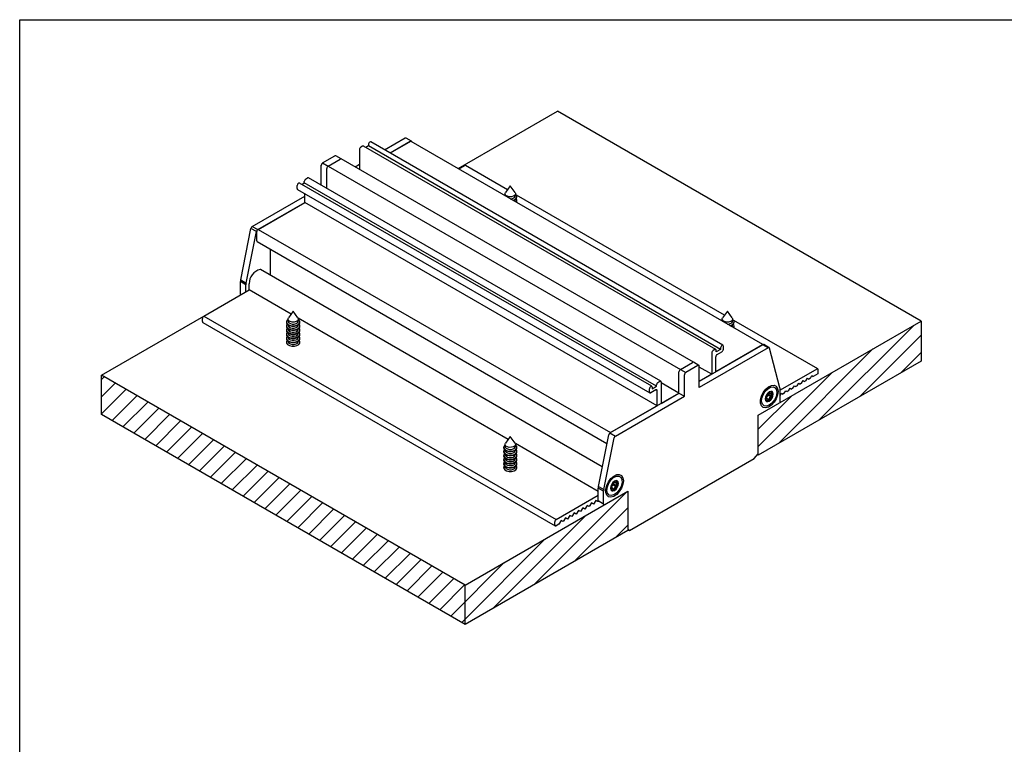
# Model space of a CAD drawing. Units: millimetres. Extents: x -485 to 37, y 2 to 401.
# Drawn here: x -485 to -229, y 212 to 401 of the extents above; entities that cross this region are included whole.
import ezdxf

# ---------------------------------------------------------------- set-up
doc = ezdxf.new("R2010")
doc.units = ezdxf.units.MM
doc.layers.add('CAJETIN', color=253, linetype='Continuous')
doc.layers.add('COTAS', color=250, linetype='Continuous')
pattern_1 = [(45, (-21.0446, 0), (-2.245064, 2.245064), [])]

msp = doc.modelspace()

# ---------------------------------------------------------------- hatches: boundary and pattern name
at = {"layer": 'COTAS'}
h = msp.add_hatch(dxfattribs=at)
h.set_pattern_fill('ANSI31', color=256, style=0)
h.set_pattern_definition(pattern_1)
h.paths.add_polyline_path([(-292.83, 297.63), (-250.4, 322.12), (-250.4, 311.71), (-292.83, 287.22)])
h = msp.add_hatch(dxfattribs=at)
h.set_pattern_fill('ANSI31', color=256, style=0)
h.set_pattern_definition(pattern_1)
edge = h.paths.add_edge_path()
edge.add_line((-326.77, 277.83), (-326.77, 267.62))
edge.add_line((-326.77, 267.62), (-369.2, 243.13))
edge.add_line((-369.2, 253.34), (-326.77, 277.83))
edge.add_line((-369.2, 253.34), (-463.95, 308.04))
edge.add_line((-369.2, 243.13), (-369.2, 253.34))
edge.add_line((-463.95, 297.83), (-463.95, 308.04))
edge.add_line((-369.2, 243.13), (-463.95, 297.83))

# ---------------------------------------------------------------- linework, layer by layer
at = {"color": 7, "linetype": 'Continuous', "lineweight": 25}
for p, q in [((-384.82, 369.81), (-390.16, 366.72)), ((-383.15, 369.01), (-384.57, 369.83)), ((-396.74, 366.84), (-396.74, 361.66)), ((-395.89, 367.74), (-396.39, 367.45)), ((-303.86, 314.78), (-395.64, 367.76)), ((-394.41, 367.78), (-395.04, 367.42)), ((-394.41, 368.19), (-394.41, 367.78)), ((-302.62, 314.79), (-394.41, 367.78)), ((-302.02, 315.84), (-393.8, 368.83)), ((-383.4, 368.99), (-388.74, 365.9)), ((-383.52, 368.92), (-388.74, 365.9)), ((-291.59, 316.02), (-383.27, 368.95)), ((-383.04, 368.82), (-383.06, 368.88)), ((-406.32, 363.35), (-403.14, 365.19)), ((-404.91, 362.53), (-401.73, 364.37)), ((-401.48, 364.4), (-402.89, 365.21)), ((-309.69, 311.41), (-401.48, 364.4)), ((-406.68, 357.56), (-406.68, 362.74)), ((-406.32, 363.35), (-404.91, 362.53)), ((-405.26, 356.74), (-405.26, 361.92)), ((-404.91, 362.53), (-313.12, 309.55)), ((-396.74, 362.92), (-397.83, 362.29)), ((-369.38, 362.63), (-370.85, 361.78)), ((-358.18, 356.34), (-369.13, 362.66)), ((-410.74, 359.17), (-410.25, 359.45)), ((-318.21, 306.49), (-410, 359.48)), ((-412.93, 356.68), (-412.93, 357.49)), ((-320.55, 305.15), (-412.33, 358.13)), ((-411.73, 357.78), (-411.09, 358.15)), ((-411.09, 358.15), (-411.09, 358.55)), ((-319.31, 305.16), (-411.09, 358.15)), ((-424.65, 346.81), (-410.95, 354.72)), ((-412.83, 356.45), (-321.05, 303.46)), ((-410.95, 353.08), (-410.95, 355.36)), ((-301.61, 323.68), (-355.8, 354.96)), ((-423.23, 346), (-410.95, 353.08)), ((-423.12, 346.06), (-410.95, 353.08)), ((-319.17, 300.1), (-410.95, 353.08)), ((-424.65, 346.81), (-423.23, 346)), ((-427.67, 332.89), (-424.99, 346.31)), ((-426.25, 332.07), (-423.57, 345.49)), ((-423.57, 345.49), (-424.99, 346.31)), ((-423.47, 343.08), (-423.47, 345.45)), ((-423.12, 346.06), (-331.33, 293.08)), ((-423.37, 342.85), (-332.24, 290.25)), ((-419.93, 334.08), (-419.93, 340.87)), ((-333.46, 284.16), (-422.51, 335.57)), ((-426.3, 331.63), (-427.71, 332.45)), ((-427.71, 329.16), (-427.71, 332.45)), ((-427.67, 332.89), (-426.25, 332.07)), ((-426.3, 329.77), (-426.3, 331.63)), ((-425.45, 330.26), (-425.45, 331.9)), ((-437.26, 323.45), (-425.45, 330.26)), ((-414.54, 323.97), (-425.45, 330.26)), ((-437.26, 323.45), (-345.48, 270.46)), ((-437.61, 322.02), (-437.61, 322.83)), ((-437.51, 321.79), (-345.73, 268.8)), ((-357.97, 291.31), (-412.68, 322.89)), ((-412.24, 320.74), (-412.24, 320.87)), ((-277.34, 309.67), (-299.23, 322.31)), ((-291.62, 316), (-308.18, 306.45)), ((-291.73, 315.94), (-303.9, 308.92)), ((-301.92, 314.79), (-301.92, 315.61)), ((-290.21, 315.19), (-291.62, 316)), ((-289.96, 315.21), (-291.37, 316.03)), ((-290.21, 315.19), (-308.18, 304.81)), ((-304.96, 313.86), (-304.96, 308.3)), ((-304.11, 314.75), (-304.6, 314.47)), ((-302.62, 314.79), (-303.76, 314.14)), ((-303.76, 314.14), (-303.76, 314.55)), ((-303.54, 313.45), (-302.27, 314.18)), ((-302.62, 315.2), (-302.62, 314.79)), ((-287.18, 304.75), (-289.86, 315.08)), ((-313.12, 309.55), (-309.94, 311.39)), ((-308.53, 310.57), (-311.71, 308.73)), ((-308.28, 310.59), (-309.69, 311.41)), ((-303.9, 308.92), (-303.9, 312.84)), ((-313.48, 303.38), (-313.48, 308.94)), ((-313.12, 309.55), (-311.71, 308.73)), ((-312.06, 302.57), (-312.06, 308.12)), ((-308.18, 304.81), (-308.18, 310.37)), ((-304.96, 308.3), (-308.18, 310.16)), ((-304.96, 308.3), (-308.18, 306.45)), ((-277.59, 309.65), (-287.14, 304.14)), ((-279.25, 307.26), (-278.87, 307.93)), ((-278.87, 307.93), (-278.48, 307.71)), ((-277.24, 308.63), (-277.24, 309.44)), ((-319.31, 305.16), (-319.31, 305.57)), ((-318.96, 306.18), (-318.46, 306.47)), ((-318.11, 306.26), (-318.11, 300.71)), ((-313.48, 303.38), (-318.11, 306.06)), ((-283.78, 304.65), (-283.39, 305.32)), ((-283.39, 305.32), (-283, 305.1)), ((-282.65, 305.3), (-282.26, 305.97)), ((-282.26, 305.97), (-281.87, 305.75)), ((-281.52, 305.95), (-281.13, 306.63)), ((-281.13, 306.63), (-280.74, 306.4)), ((-280.39, 306.61), (-280, 307.28)), ((-280, 307.28), (-279.61, 307.06)), ((-331.45, 293.01), (-313.48, 303.38)), ((-321.15, 303.69), (-321.15, 304.51)), ((-319.52, 304.22), (-320.8, 303.49)), ((-320.44, 304.51), (-319.31, 305.16)), ((-320.44, 304.92), (-320.44, 304.51)), ((-319.17, 300.1), (-319.17, 304.02)), ((-318.11, 300.71), (-313.48, 303.38)), ((-313.48, 303.38), (-312.06, 302.57)), ((-290.2, 303.52), (-289.9, 303.35)), ((-290.09, 303.05), (-289.42, 302.66)), ((-290.07, 302.79), (-289.4, 302.4)), ((-290.04, 303.66), (-290.02, 303.65)), ((-289.44, 303.54), (-289.31, 303.46)), ((-287.14, 301.08), (-287.14, 304.36)), ((-287.14, 302.75), (-286.79, 303.36)), ((-286.79, 303.36), (-286.4, 303.14)), ((-286.04, 303.34), (-285.65, 304.01)), ((-285.65, 304.01), (-285.26, 303.79)), ((-284.91, 303.99), (-284.52, 304.67)), ((-284.52, 304.67), (-284.13, 304.44)), ((-330.03, 292.19), (-312.06, 302.57)), ((-290.92, 301.64), (-290.82, 301.58)), ((-290.8, 302.51), (-290.88, 302.56)), ((-290.31, 301.82), (-290.72, 302.05)), ((-290.26, 301.77), (-290.02, 301.63)), ((-331.33, 293.08), (-319.17, 300.1)), ((-334.47, 279.08), (-331.79, 292.51)), ((-331.45, 293.01), (-330.03, 292.19)), ((-334.51, 277.77), (-356.11, 290.24)), ((-333.06, 278.27), (-330.38, 291.69)), ((-355.68, 289.15), (-355.68, 289.28)), ((-293.86, 286.38), (-292.83, 287.6)), ((-326.38, 267.6), (-293.86, 286.38)), ((-330.4, 280.24), (-330.1, 280.06)), ((-330.4, 279.63), (-329.73, 279.24)), ((-330.25, 280.45), (-330.21, 280.42)), ((-329.71, 280.17), (-329.57, 280.09)), ((-333.1, 277.83), (-334.51, 278.65)), ((-334.51, 275.36), (-334.51, 278.65)), ((-334.47, 279.08), (-333.06, 278.27)), ((-333.1, 274.54), (-333.1, 277.83)), ((-331.26, 278.44), (-331.18, 278.39)), ((-331.1, 279.39), (-331.13, 279.42)), ((-330.73, 278.57), (-331.08, 278.78)), ((-330.62, 278.4), (-330.44, 278.29)), ((-330.45, 279.38), (-329.78, 278.99)), ((-345.48, 270.46), (-334.51, 276.79)), ((-336.28, 274.79), (-336.85, 273.81)), ((-335.72, 274.46), (-336.28, 274.79)), ((-335.72, 274.46), (-336.28, 274.79)), ((-335.15, 275.44), (-335.72, 274.46)), ((-334.59, 275.11), (-335.15, 275.44)), ((-334.59, 275.11), (-335.15, 275.44)), ((-334.47, 275.18), (-334.59, 275.11)), ((-334.51, 275.36), (-333.1, 274.54)), ((-340.81, 272.17), (-341.37, 271.2)), ((-340.24, 271.85), (-340.81, 272.17)), ((-340.24, 271.85), (-340.81, 272.17)), ((-339.68, 272.83), (-340.24, 271.85)), ((-339.11, 272.5), (-339.68, 272.83)), ((-339.11, 272.5), (-339.68, 272.83)), ((-338.55, 273.48), (-339.11, 272.5)), ((-337.98, 273.15), (-338.55, 273.48)), ((-337.98, 273.15), (-338.55, 273.48)), ((-337.41, 274.13), (-337.98, 273.15)), ((-336.85, 273.81), (-337.41, 274.13)), ((-336.85, 273.81), (-337.41, 274.13)), ((-345.83, 269.03), (-345.83, 269.85)), ((-344.2, 270.22), (-344.77, 269.24)), ((-343.64, 269.89), (-344.2, 270.22)), ((-343.64, 269.89), (-344.2, 270.22)), ((-343.07, 270.87), (-343.64, 269.89)), ((-342.51, 270.54), (-343.07, 270.87)), ((-342.51, 270.54), (-343.07, 270.87)), ((-341.94, 271.52), (-342.51, 270.54)), ((-341.37, 271.2), (-341.94, 271.52)), ((-341.37, 271.2), (-341.94, 271.52)), ((-344.77, 269.24), (-345.48, 268.83)), ((-326.77, 267.83), (-326.38, 267.6)), ((-326.38, 267.6), (-326.77, 267.83))]:
    msp.add_line(p, q, dxfattribs=at)
at = {"color": 8, "linetype": 'Continuous', "lineweight": 25}
for p, q in [((-427.71, 329.16), (-427.54, 329.06)), ((-319.17, 304.02), (-319.52, 304.22))]:
    msp.add_line(p, q, dxfattribs=at)
for p, q in [((-277.29, 308.4), (-278.48, 307.71)), ((-282.65, 305.3), (-283, 305.1)), ((-281.52, 305.95), (-281.87, 305.75)), ((-280.39, 306.61), (-280.74, 306.4)), ((-279.25, 307.26), (-279.61, 307.06)), ((-286.04, 303.34), (-286.4, 303.14)), ((-284.91, 303.99), (-285.26, 303.79)), ((-283.78, 304.65), (-284.13, 304.44))]:
    msp.add_line(p, q)
at = {"color": 7, "linetype": 'Continuous', "lineweight": 25, "flags": 128}
for points in [[(-383.06, 368.88), (-383.08, 368.93), (-383.11, 368.98), (-383.14, 369.01), (-383.19, 369.03), (-383.23, 369.04), (-383.29, 369.03), (-383.34, 369.02), (-383.4, 368.99)], [(-289.86, 315.08), (-289.88, 315.13), (-289.91, 315.17), (-289.95, 315.21), (-289.99, 315.23), (-290.04, 315.24), (-290.09, 315.23), (-290.15, 315.22), (-290.21, 315.19)], [(-287.67, 303.83), (-287.79, 302.9), (-288.15, 301.92), (-288.71, 301.01), (-289.4, 300.26), (-290.16, 299.75), (-290.89, 299.54), (-291.52, 299.65), (-291.99, 300.08), (-292.23, 300.76), (-292.23, 301.63), (-291.99, 302.6), (-291.52, 303.56), (-290.89, 304.4), (-290.16, 305.04), (-289.4, 305.4), (-288.71, 305.45), (-288.15, 305.18), (-287.79, 304.62), (-287.67, 303.83)], [(-289.97, 300.22), (-290.68, 299.96), (-291.3, 300.05), (-291.74, 300.46), (-291.94, 301.16), (-291.87, 302.03), (-291.55, 302.97), (-291.01, 303.85), (-290.33, 304.54), (-289.6, 304.96), (-288.92, 305.05), (-288.39, 304.79), (-288.06, 304.23), (-288, 303.43), (-288.19, 302.51), (-288.63, 301.59), (-289.25, 300.79), (-289.97, 300.22)], [(-288.93, 303.11), (-289.01, 303.52), (-289.23, 303.78), (-289.57, 303.84), (-289.97, 303.71), (-290.36, 303.38), (-290.7, 302.93), (-290.93, 302.41), (-291.01, 301.9), (-290.93, 301.49), (-290.7, 301.23), (-290.36, 301.17), (-289.97, 301.3), (-289.57, 301.63), (-289.23, 302.08), (-289.01, 302.6), (-288.93, 303.11)], [(-290.2, 303.54), (-290.2, 303.54), (-290.2, 303.54)], [(-289.93, 302.96), (-289.93, 302.94), (-289.94, 302.9), (-289.97, 302.85), (-290, 302.81), (-290.04, 302.79), (-290.07, 302.79)], [(-290.02, 303.65), (-290.01, 303.52), (-289.97, 303.42), (-289.91, 303.36), (-289.82, 303.33), (-289.72, 303.34), (-289.61, 303.39), (-289.5, 303.47), (-289.4, 303.59)], [(-289.31, 303.46), (-289.4, 303.34), (-289.47, 303.2), (-289.52, 303.05), (-289.53, 302.92), (-289.52, 302.8), (-289.47, 302.71), (-289.4, 302.65), (-289.31, 302.64)], [(-290.91, 301.71), (-290.82, 301.84), (-290.75, 301.97), (-290.7, 302.12), (-290.68, 302.25), (-290.7, 302.37), (-290.74, 302.46), (-290.81, 302.52), (-290.89, 302.54)], [(-290.2, 301.53), (-290.21, 301.66), (-290.25, 301.75), (-290.31, 301.82), (-290.4, 301.85), (-290.5, 301.83), (-290.61, 301.78), (-290.72, 301.7), (-290.82, 301.58)], [(-327.97, 280.56), (-328.1, 279.63), (-328.46, 278.65), (-329.02, 277.74), (-329.71, 276.99), (-330.46, 276.48), (-331.2, 276.27), (-331.83, 276.39), (-332.29, 276.81), (-332.54, 277.49), (-332.54, 278.37), (-332.29, 279.33), (-331.83, 280.29), (-331.2, 281.13), (-330.46, 281.77), (-329.71, 282.14), (-329.02, 282.18), (-328.46, 281.91), (-328.1, 281.35), (-327.97, 280.56)], [(-332.1, 277.31), (-332.25, 278.04), (-332.13, 278.94), (-331.76, 279.88), (-331.19, 280.73), (-330.5, 281.38), (-329.77, 281.74), (-329.11, 281.76), (-328.61, 281.44), (-328.33, 280.83), (-328.32, 280), (-328.57, 279.06), (-329.04, 278.15), (-329.69, 277.39), (-330.41, 276.88), (-331.12, 276.68), (-331.71, 276.83), (-332.1, 277.31)], [(-329.88, 278.36), (-329.54, 278.81), (-329.31, 279.33), (-329.23, 279.84), (-329.31, 280.25), (-329.54, 280.51), (-329.87, 280.58), (-330.27, 280.44), (-330.67, 280.12), (-331.01, 279.66), (-331.23, 279.14), (-331.31, 278.64), (-331.23, 278.22), (-331.01, 277.96), (-330.67, 277.9), (-330.27, 278.04), (-329.88, 278.36)], [(-331.02, 279.64), (-330.96, 279.63), (-330.85, 279.65), (-330.74, 279.71), (-330.64, 279.8), (-330.54, 279.92), (-330.46, 280.06), (-330.41, 280.2), (-330.39, 280.34)], [(-330.21, 280.42), (-330.22, 280.29), (-330.19, 280.18), (-330.14, 280.1), (-330.07, 280.05), (-329.97, 280.04), (-329.86, 280.07), (-329.75, 280.14), (-329.65, 280.24)], [(-329.57, 280.09), (-329.67, 279.98), (-329.75, 279.85), (-329.81, 279.7), (-329.84, 279.56), (-329.84, 279.44), (-329.81, 279.33), (-329.75, 279.26), (-329.67, 279.22)], [(-331.25, 278.55), (-331.15, 278.66), (-331.07, 278.8), (-331.01, 278.94), (-330.98, 279.08), (-330.98, 279.21), (-331.02, 279.31), (-331.08, 279.38), (-331.13, 279.41)], [(-330.62, 278.22), (-330.61, 278.35), (-330.63, 278.46), (-330.69, 278.55), (-330.77, 278.59), (-330.86, 278.6), (-330.97, 278.56), (-331.08, 278.49), (-331.18, 278.39)], [(-330.45, 279.38), (-330.54, 279.4), (-330.65, 279.37), (-330.76, 279.31), (-330.87, 279.22), (-330.96, 279.1), (-330.98, 279.06)], [(-330.3, 279.57), (-330.3, 279.56), (-330.3, 279.52), (-330.32, 279.47), (-330.34, 279.43), (-330.38, 279.39), (-330.42, 279.37), (-330.45, 279.38)], [(-329.78, 278.99), (-329.87, 279.01), (-329.98, 278.99), (-330.09, 278.93), (-330.19, 278.83), (-330.29, 278.71), (-330.37, 278.57), (-330.42, 278.43), (-330.44, 278.29)]]:
    msp.add_lwpolyline(points, dxfattribs=at)
at = {"color": 7, "linetype": 'Continuous', "lineweight": 25}
for centre, radius, start, end in [((-384.67, 369.61), 0.247, 65.1287, 126.1817), ((-395.97, 366.81), 0.768, 122.6055, 177.3945), ((-395.75, 367.53), 0.251, 65.6928, 125.6177), ((-393.64, 368.15), 0.768, 122.6055, 177.3945), ((-393.91, 368.6), 0.251, 65.693, 125.6174), ((-383.37, 368.72), 0.251, 65.6932, 125.6172), ((-402.99, 364.98), 0.251, 65.6929, 125.6175), ((-401.58, 364.17), 0.251, 65.6929, 125.6175), ((-405.91, 362.7), 0.768, 122.6055, 177.3945), ((-404.49, 361.89), 0.768, 122.6055, 177.3945), ((-369.23, 362.43), 0.251, 65.6924, 125.6174), ((-410.33, 358.52), 0.768, 122.6055, 177.3945), ((-410.1, 359.25), 0.251, 65.6928, 125.6177), ((-412.17, 357.46), 0.768, 122.6055, 177.3945), ((-412.69, 356.65), 0.246, 173.6006, 235.0874), ((-412.43, 357.9), 0.251, 65.6928, 125.6177), ((-424.22, 346.15), 0.784, 122.9343, 168.6072), ((-422.8, 345.34), 0.784, 122.9343, 168.6072), ((-422.7, 345.42), 0.768, 122.6055, 177.3946), ((-423.22, 343.06), 0.25, 174.1283, 234.5592), ((-421.65, 331.92), 3.8, 104.6359, 180.315), ((-422.6, 335.41), 0.181, 60.4713, 92.2273), ((-425.46, 332.43), 2.25, 168.4276, 179.6711), ((-424.05, 331.62), 2.25, 168.4276, 179.6711), ((-427.41, 329.15), 0.301, 177.3238, 212.6233), ((-436.84, 322.8), 0.768, 122.6057, 177.3943), ((-437.37, 321.99), 0.246, 173.7026, 234.9863), ((-301.86, 315.17), 0.768, 122.6055, 177.3945), ((-302.13, 315.65), 0.218, 350.786, 129.2032), ((-291.47, 315.8), 0.247, 65.1287, 126.1817), ((-304.19, 313.82), 0.768, 122.6055, 177.3945), ((-303.97, 314.59), 0.218, 350.786, 129.2033), ((-303.13, 312.8), 0.768, 122.6055, 177.3945), ((-302.68, 314.83), 0.768, 302.6055, 357.3945), ((-309.8, 311.18), 0.251, 65.6929, 125.6175), ((-308.39, 310.4), 0.218, 350.7859, 129.2033), ((-312.71, 308.9), 0.768, 122.6055, 177.3945), ((-311.3, 308.09), 0.768, 122.6055, 177.3945), ((-277.45, 309.48), 0.218, 350.7864, 129.2029), ((-277.9, 308.64), 0.658, 338.0969, 358.7734), ((-318.54, 305.53), 0.768, 122.6055, 177.3945), ((-318.33, 306.3), 0.218, 350.786, 129.2033), ((-320.38, 304.47), 0.768, 122.6055, 177.3945), ((-320.94, 303.66), 0.218, 170.786, 309.2033), ((-320.66, 304.95), 0.218, 350.786, 129.2033), ((-319.39, 304.05), 0.218, 350.786, 129.2032), ((-290.93, 303.49), 0.732, 281.1598, 3.9529), ((-289.98, 302.08), 0.715, 97.8972, 183.5253), ((-289.83, 303.33), 0.388, 153.4036, 227.022), ((-289.74, 303.21), 0.542, 48.6648, 121.1161), ((-290.13, 303.65), 0.111, 357.1101, 9.4437), ((-289.24, 303.47), 0.205, 134.8801, 144.8999), ((-289.47, 303.6), 0.215, 319.4447, 327.3459), ((-290.38, 303.06), 1.17, 338.7027, 21.2973), ((-288.68, 304.38), 1.54, 359.518, 13.9973), ((-290.19, 302.04), 0.813, 183.1066, 205.2697), ((-290.75, 301.57), 0.215, 139.4436, 147.3459), ((-290.98, 301.7), 0.201, 314.8342, 323.0964), ((-290.48, 301.97), 0.542, 228.6648, 301.1161), ((-290.09, 301.52), 0.115, 174.5513, 189.2631), ((-291.19, 303.21), 1.98, 306.3298, 336.0811), ((-289.31, 301.69), 0.714, 97.8444, 184.9881), ((-290.15, 301.63), 0.134, 351.4974, 2.3547), ((-289.39, 302.46), 0.0553, 256.124, 280.1483), ((-289.31, 302.59), 0.0486, 68.4685, 89.8314), ((-331.02, 292.35), 0.784, 122.9343, 168.6072), ((-329.61, 291.54), 0.784, 122.9343, 168.6072), ((-330.2, 279.88), 0.32, 165.423, 231.4555), ((-330.24, 280.34), 0.15, 168.9872, 178.3715), ((-330.03, 280), 0.484, 33.5511, 111.9552), ((-330.34, 280.44), 0.135, 351.3311, 2.1507), ((-329.5, 280.12), 0.186, 129.7765, 140.4625), ((-330.92, 279.81), 1.4, 334.9875, 12.7221), ((-329.71, 280.23), 0.201, 314.685, 322.962), ((-332.27, 278.63), 2.25, 168.4276, 179.6711), ((-330.85, 277.82), 2.25, 168.4276, 179.6711), ((-330.4, 278.78), 0.915, 183.7202, 196.3779), ((-331.12, 278.41), 0.197, 132.7544, 143.0191), ((-331.32, 278.51), 0.182, 309.7078, 318.5558), ((-330.8, 278.64), 0.484, 213.5511, 291.9552), ((-330.48, 278.2), 0.139, 169.065, 182.0132), ((-331.37, 279.83), 1.82, 300.7537, 332.2792), ((-330.6, 278.3), 0.158, 346.2735, 355.9713), ((-329.76, 279.03), 0.0484, 248.0648, 269.4902), ((-329.68, 279.18), 0.0448, 55.2665, 82.9323), ((-334.21, 275.34), 0.301, 177.3197, 212.6765), ((-332.8, 274.53), 0.301, 177.3197, 212.6765), ((-345.06, 269.81), 0.768, 122.6057, 177.3943), ((-345.61, 269), 0.218, 170.7864, 309.2032)]:
    msp.add_arc(centre, radius, start, end, dxfattribs=at)
for points, knots in [([(-290, 303.68), (-290, 303.68), (-290, 303.69), (-290, 303.68), (-290, 303.68)], [0, 0, 0, 0, 0.48217, 1, 1, 1, 1]), ([(-289.29, 303.49), (-289.27, 303.49), (-289.24, 303.51), (-289.21, 303.53), (-289.19, 303.56), (-289.19, 303.58), (-289.2, 303.6), (-289.23, 303.61), (-289.26, 303.62), (-289.31, 303.62), (-289.36, 303.62), (-289.38, 303.61)], [0, 0, 0, 0, 0.1549385, 0.2803244, 0.3783043, 0.4603936, 0.5427361, 0.6198346, 0.702587, 0.8278289, 1, 1, 1, 1]), ([(-290.93, 301.69), (-290.92, 301.67), (-290.92, 301.63), (-290.91, 301.58), (-290.9, 301.54), (-290.88, 301.51), (-290.87, 301.49), (-290.86, 301.49), (-290.85, 301.49), (-290.84, 301.51), (-290.84, 301.54), (-290.84, 301.56)], [0, 0, 0, 0, 0.154938, 0.280324, 0.3783, 0.460394, 0.542737, 0.619835, 0.702587, 0.827829, 1, 1, 1, 1]), ([(-290.2, 301.5), (-290.19, 301.49), (-290.16, 301.46), (-290.12, 301.43), (-290.08, 301.42), (-290.05, 301.42), (-290.03, 301.43), (-290.01, 301.46), (-290, 301.49), (-290, 301.54), (-290.01, 301.58), (-290.02, 301.61)], [0, 0, 0, 0, 0.154935, 0.280324, 0.378303, 0.460393, 0.542736, 0.619837, 0.702588, 0.82783, 1, 1, 1, 1]), ([(-289.38, 302.4), (-289.36, 302.4), (-289.32, 302.39), (-289.27, 302.41), (-289.23, 302.43), (-289.2, 302.46), (-289.19, 302.49), (-289.19, 302.52), (-289.2, 302.56), (-289.23, 302.6), (-289.27, 302.62), (-289.29, 302.63)], [0, 0, 0, 0, 0.154936, 0.280324, 0.378302, 0.460393, 0.542738, 0.619837, 0.702587, 0.827828, 1, 1, 1, 1]), ([(-330.21, 280.45), (-330.2, 280.45), (-330.18, 280.46), (-330.18, 280.47), (-330.19, 280.47), (-330.2, 280.47), (-330.23, 280.46), (-330.26, 280.44), (-330.29, 280.42), (-330.34, 280.4), (-330.37, 280.38), (-330.39, 280.37)], [0, 0, 0, 0, 0.154939, 0.280323, 0.378305, 0.460396, 0.542739, 0.619837, 0.702589, 0.82783, 1, 1, 1, 1]), ([(-329.55, 280.11), (-329.53, 280.12), (-329.5, 280.13), (-329.46, 280.16), (-329.45, 280.19), (-329.44, 280.21), (-329.45, 280.23), (-329.47, 280.25), (-329.5, 280.26), (-329.56, 280.27), (-329.6, 280.27), (-329.62, 280.27)], [0, 0, 0, 0, 0.1549369, 0.280325, 0.3783023, 0.4603958, 0.5427389, 0.6198342, 0.7025901, 0.8278299, 1, 1, 1, 1]), ([(-331.27, 278.52), (-331.27, 278.51), (-331.27, 278.47), (-331.26, 278.42), (-331.25, 278.38), (-331.24, 278.34), (-331.23, 278.32), (-331.22, 278.31), (-331.22, 278.31), (-331.21, 278.33), (-331.21, 278.36), (-331.21, 278.37)], [0, 0, 0, 0, 0.154937, 0.280326, 0.378303, 0.460397, 0.542736, 0.619835, 0.702588, 0.82783, 1, 1, 1, 1]), ([(-330.62, 278.19), (-330.61, 278.17), (-330.59, 278.14), (-330.55, 278.11), (-330.51, 278.09), (-330.48, 278.09), (-330.46, 278.1), (-330.44, 278.12), (-330.43, 278.15), (-330.42, 278.2), (-330.44, 278.24), (-330.44, 278.27)], [0, 0, 0, 0, 0.154939, 0.280324, 0.378304, 0.460394, 0.542739, 0.619837, 0.702588, 0.827829, 1, 1, 1, 1]), ([(-329.76, 278.98), (-329.74, 278.98), (-329.7, 278.97), (-329.65, 278.98), (-329.61, 279), (-329.58, 279.02), (-329.57, 279.06), (-329.56, 279.09), (-329.57, 279.13), (-329.6, 279.17), (-329.63, 279.2), (-329.65, 279.21)], [0, 0, 0, 0, 0.154935, 0.280324, 0.378302, 0.460396, 0.542739, 0.619834, 0.702588, 0.827831, 1, 1, 1, 1])]:
    msp.add_open_spline(points, degree=3, knots=knots, dxfattribs=at)
at = {"layer": 'CAJETIN'}
for p, q in [((-485.25, 10.79), (-485.25, 400.69)), ((-485.25, 400.69), (37.04, 400.69))]:
    msp.add_line(p, q, dxfattribs=at)
at = {"layer": 'COTAS', "linetype": 'Continuous', "lineweight": 25}
for p, q in [((-371.03, 361.88), (-345.16, 376.82)), ((-250.4, 322.12), (-345.16, 376.82)), ((-357.43, 357.37), (-358.68, 355.64)), ((-356.17, 355.64), (-357.42, 357.37)), ((-358.75, 355.16), (-358.75, 354.79)), ((-356.1, 354.79), (-356.1, 355.16)), ((-355.68, 354.46), (-355.68, 354.59)), ((-356.1, 353.73), (-356.1, 353.8)), ((-355.68, 353.4), (-355.68, 353.53)), ((-463.95, 308.04), (-437.27, 323.44)), ((-414, 324.71), (-415.25, 322.98)), ((-412.74, 322.98), (-413.99, 324.71)), ((-300.86, 324.71), (-302.11, 322.98)), ((-299.6, 322.98), (-300.85, 324.71)), ((-415.74, 321.94), (-415.74, 321.8)), ((-415.74, 320.87), (-415.74, 320.74)), ((-415.32, 322.51), (-415.32, 322.14)), ((-415.32, 321.15), (-415.32, 321.07)), ((-412.67, 322.14), (-412.67, 322.51)), ((-412.67, 321.07), (-412.67, 321.15)), ((-412.24, 321.8), (-412.24, 321.94)), ((-302.18, 322.51), (-302.18, 322.14)), ((-299.53, 322.14), (-299.53, 322.51)), ((-299.53, 321.07), (-299.53, 321.15)), ((-299.11, 321.8), (-299.11, 321.94)), ((-299.11, 320.74), (-299.11, 320.87)), ((-292.83, 297.63), (-250.4, 322.12)), ((-250.4, 322.12), (-250.4, 311.71)), ((-415.74, 319.81), (-415.74, 319.68)), ((-415.74, 318.75), (-415.74, 318.62)), ((-415.32, 320.08), (-415.32, 320.01)), ((-415.32, 319.02), (-415.32, 318.95)), ((-412.67, 320.01), (-412.67, 320.08)), ((-412.67, 318.95), (-412.67, 319.02)), ((-412.24, 319.68), (-412.24, 319.81)), ((-412.24, 318.62), (-412.24, 318.75)), ((-415.74, 317.69), (-415.74, 317.56)), ((-415.74, 316.63), (-415.74, 316.55)), ((-415.32, 317.96), (-415.32, 317.89)), ((-415.32, 316.9), (-415.32, 316.83)), ((-412.67, 317.89), (-412.67, 317.96)), ((-412.67, 316.83), (-412.67, 316.9)), ((-412.24, 317.56), (-412.24, 317.69)), ((-412.24, 316.55), (-412.24, 316.63)), ((-250.4, 311.71), (-292.83, 287.22)), ((-369.2, 253.34), (-463.95, 308.04)), ((-463.95, 297.83), (-463.95, 308.04)), ((-369.2, 243.13), (-463.95, 297.83)), ((-292.83, 287.22), (-292.83, 297.63)), ((-357.43, 292.06), (-358.68, 290.33)), ((-356.17, 290.33), (-357.42, 292.06)), ((-359.18, 289.28), (-359.18, 289.15)), ((-359.18, 288.22), (-359.18, 288.09)), ((-358.75, 289.85), (-358.75, 289.48)), ((-358.75, 288.49), (-358.75, 288.42)), ((-358.75, 287.43), (-358.75, 287.36)), ((-356.1, 289.48), (-356.1, 289.85)), ((-356.1, 288.42), (-356.1, 288.49)), ((-356.1, 287.36), (-356.1, 287.43)), ((-355.68, 288.09), (-355.68, 288.22)), ((-292.83, 287.22), (-293, 287.45)), ((-359.18, 287.16), (-359.18, 287.02)), ((-359.18, 286.1), (-359.18, 285.96)), ((-359.18, 285.03), (-359.18, 284.9)), ((-358.75, 286.37), (-358.75, 286.29)), ((-358.75, 285.3), (-358.75, 285.23)), ((-356.1, 286.29), (-356.1, 286.37)), ((-356.1, 285.23), (-356.1, 285.3)), ((-355.68, 287.02), (-355.68, 287.16)), ((-355.68, 285.96), (-355.68, 286.1)), ((-355.68, 284.9), (-355.68, 285.03)), ((-359.18, 283.97), (-359.18, 283.89)), ((-358.75, 284.24), (-358.75, 284.17)), ((-356.1, 284.17), (-356.1, 284.24)), ((-355.68, 283.89), (-355.68, 283.97)), ((-369.2, 253.34), (-326.77, 277.83)), ((-326.77, 277.83), (-326.77, 267.62)), ((-326.77, 267.62), (-369.2, 243.13)), ((-369.2, 243.13), (-369.2, 253.34))]:
    msp.add_line(p, q, dxfattribs=at)
at = {"layer": 'COTAS', "linetype": 'Continuous', "lineweight": 25, "flags": 128}
for points in [[(-357.42, 357.37), (-357.42, 357.37), (-357.42, 357.37), (-357.42, 357.37), (-357.43, 357.37), (-357.43, 357.37), (-357.43, 357.37), (-357.43, 357.37), (-357.43, 357.37), (-357.43, 357.37), (-357.43, 357.37), (-357.43, 357.36), (-357.42, 357.36), (-357.42, 357.37), (-357.42, 357.37), (-357.42, 357.37), (-357.42, 357.37)], [(-358.75, 355.25), (-358.89, 355.15), (-359.05, 354.97)], [(-358.76, 355.18), (-358.76, 355.48), (-358.68, 355.64)], [(-356.17, 355.64), (-356.09, 355.5), (-356.09, 355.19), (-356.29, 354.91), (-356.66, 354.69), (-357.15, 354.57), (-357.68, 354.57), (-358.17, 354.68), (-358.55, 354.89), (-358.76, 355.18)], [(-357.42, 354.03), (-357.15, 354.04), (-356.68, 354.16), (-356.31, 354.37), (-356.12, 354.65), (-356.1, 354.79)], [(-356.78, 353.65), (-356.44, 353.76), (-355.96, 354.04), (-355.71, 354.41), (-355.71, 354.8), (-355.98, 355.16), (-356.08, 355.24)], [(-356.26, 353.36), (-356.12, 353.59), (-356.1, 353.73)], [(-355.77, 353.07), (-355.71, 353.21), (-355.68, 353.4)], [(-413.99, 324.71), (-413.99, 324.71), (-413.99, 324.72), (-413.99, 324.72), (-414, 324.72), (-414, 324.72), (-414, 324.71), (-414, 324.71), (-414, 324.71), (-414, 324.71), (-414, 324.71), (-414, 324.71), (-413.99, 324.71), (-413.99, 324.71), (-413.99, 324.71), (-413.99, 324.71), (-413.99, 324.71)], [(-300.85, 324.71), (-300.85, 324.71), (-300.85, 324.72), (-300.86, 324.72), (-300.86, 324.72), (-300.86, 324.72), (-300.86, 324.71), (-300.86, 324.71), (-300.86, 324.71), (-300.86, 324.71), (-300.86, 324.71), (-300.86, 324.71), (-300.86, 324.71), (-300.85, 324.71), (-300.85, 324.71), (-300.85, 324.71), (-300.85, 324.71)], [(-415.74, 321.8), (-415.71, 321.6), (-415.44, 321.23), (-414.95, 320.96), (-414.32, 320.81), (-413.63, 320.81), (-413.01, 320.97), (-412.53, 321.25), (-412.27, 321.62), (-412.24, 321.8)], [(-415.74, 320.74), (-415.71, 320.53), (-415.44, 320.17), (-414.95, 319.9), (-414.32, 319.75), (-413.63, 319.75), (-413.01, 319.91), (-412.53, 320.19), (-412.27, 320.56), (-412.24, 320.74)], [(-415.32, 322.59), (-415.46, 322.49), (-415.71, 322.12), (-415.71, 321.73), (-415.44, 321.37), (-414.95, 321.09), (-414.32, 320.94), (-413.63, 320.95), (-413.01, 321.1), (-412.53, 321.38), (-412.27, 321.75), (-412.28, 322.14), (-412.55, 322.51), (-412.64, 322.58)], [(-415.55, 321.34), (-415.71, 321.06), (-415.71, 320.67), (-415.44, 320.3), (-414.95, 320.03), (-414.32, 319.88), (-413.63, 319.89), (-413.01, 320.04), (-412.53, 320.32), (-412.27, 320.69), (-412.28, 321.08), (-412.44, 321.34)], [(-415.33, 322.52), (-415.33, 322.83), (-415.25, 322.98)], [(-412.74, 322.98), (-412.66, 322.84), (-412.66, 322.54), (-412.85, 322.25), (-413.23, 322.03), (-413.71, 321.91), (-414.25, 321.91), (-414.74, 322.02), (-415.12, 322.24), (-415.33, 322.52)], [(-415.32, 322.14), (-415.29, 321.98), (-415.09, 321.7), (-414.72, 321.49), (-414.24, 321.38), (-413.72, 321.38), (-413.24, 321.5), (-412.88, 321.72), (-412.69, 321.99), (-412.67, 322.14)], [(-415.32, 321.07), (-415.29, 320.92), (-415.09, 320.64), (-414.72, 320.43), (-414.24, 320.32), (-413.72, 320.32), (-413.24, 320.44), (-412.88, 320.65), (-412.69, 320.93), (-412.67, 321.07)], [(-302.18, 322.59), (-302.32, 322.49), (-302.48, 322.31)], [(-302.19, 322.52), (-302.19, 322.83), (-302.11, 322.98)], [(-299.6, 322.98), (-299.52, 322.84), (-299.52, 322.54), (-299.72, 322.25), (-300.09, 322.03), (-300.58, 321.91), (-301.11, 321.91), (-301.6, 322.02), (-301.98, 322.24), (-302.19, 322.52)], [(-300.85, 321.37), (-300.58, 321.38), (-300.11, 321.5), (-299.75, 321.72), (-299.55, 321.99), (-299.53, 322.14)], [(-300.21, 321), (-299.87, 321.1), (-299.39, 321.38), (-299.14, 321.75), (-299.14, 322.14), (-299.41, 322.51), (-299.51, 322.58)], [(-299.7, 320.7), (-299.55, 320.93), (-299.53, 321.07)], [(-299.2, 320.42), (-299.14, 320.56), (-299.11, 320.74)], [(-415.74, 319.68), (-415.71, 319.47), (-415.44, 319.11), (-414.95, 318.83), (-414.32, 318.69), (-413.63, 318.69), (-413.01, 318.85), (-412.53, 319.13), (-412.27, 319.49), (-412.24, 319.68)], [(-415.74, 318.62), (-415.71, 318.41), (-415.44, 318.05), (-414.95, 317.77), (-414.32, 317.63), (-413.63, 317.63), (-413.01, 317.78), (-412.53, 318.07), (-412.27, 318.43), (-412.24, 318.62)], [(-415.55, 320.28), (-415.71, 320), (-415.71, 319.61), (-415.44, 319.24), (-414.95, 318.97), (-414.32, 318.82), (-413.63, 318.82), (-413.01, 318.98), (-412.53, 319.26), (-412.27, 319.63), (-412.28, 320.02), (-412.44, 320.28)], [(-415.53, 319.23), (-415.71, 318.94), (-415.71, 318.54), (-415.44, 318.18), (-414.95, 317.91), (-414.32, 317.76), (-413.63, 317.76), (-413.01, 317.92), (-412.53, 318.2), (-412.27, 318.56), (-412.28, 318.96), (-412.44, 319.22)], [(-415.55, 318.15), (-415.71, 317.88), (-415.71, 317.48), (-415.44, 317.12), (-414.95, 316.84), (-414.32, 316.7), (-413.63, 316.7), (-413.01, 316.86), (-412.53, 317.14), (-412.27, 317.5), (-412.28, 317.9), (-412.44, 318.15)], [(-415.32, 320.01), (-415.29, 319.85), (-415.09, 319.58), (-414.72, 319.37), (-414.24, 319.26), (-413.72, 319.26), (-413.24, 319.38), (-412.88, 319.59), (-412.69, 319.87), (-412.67, 320.01)], [(-415.32, 318.95), (-415.29, 318.79), (-415.09, 318.52), (-414.72, 318.31), (-414.24, 318.2), (-413.72, 318.2), (-413.24, 318.32), (-412.88, 318.53), (-412.69, 318.81), (-412.67, 318.95)], [(-415.74, 317.56), (-415.71, 317.35), (-415.44, 316.99), (-414.95, 316.71), (-414.32, 316.56), (-413.63, 316.57), (-413.01, 316.72), (-412.53, 317), (-412.27, 317.37), (-412.24, 317.56)], [(-415.55, 317.09), (-415.71, 316.82), (-415.71, 316.42), (-415.44, 316.06), (-414.95, 315.78), (-414.32, 315.64), (-413.63, 315.64), (-413.01, 315.79), (-412.53, 316.08), (-412.27, 316.44), (-412.28, 316.84), (-412.44, 317.09)], [(-415.32, 317.89), (-415.29, 317.73), (-415.09, 317.46), (-414.72, 317.25), (-414.24, 317.14), (-413.72, 317.14), (-413.24, 317.26), (-412.88, 317.47), (-412.69, 317.75), (-412.67, 317.89)], [(-415.32, 316.83), (-415.29, 316.67), (-415.09, 316.4), (-414.72, 316.19), (-414.24, 316.07), (-413.72, 316.08), (-413.24, 316.19), (-412.88, 316.41), (-412.69, 316.69), (-412.67, 316.83)], [(-358.75, 289.94), (-358.89, 289.83), (-359.14, 289.47), (-359.14, 289.07), (-358.87, 288.71), (-358.38, 288.43), (-357.75, 288.29), (-357.07, 288.29), (-356.44, 288.45), (-355.96, 288.73), (-355.71, 289.09), (-355.71, 289.49), (-355.98, 289.85), (-356.1, 289.94)], [(-358.76, 289.86), (-358.76, 290.17), (-358.68, 290.33)], [(-356.17, 290.33), (-356.09, 290.19), (-356.09, 289.88), (-356.29, 289.6), (-356.66, 289.38), (-357.15, 289.26), (-357.68, 289.25), (-358.17, 289.37), (-358.55, 289.58), (-358.76, 289.86)], [(-357.42, 292.06), (-357.42, 292.06), (-357.42, 292.06), (-357.42, 292.06), (-357.43, 292.06), (-357.43, 292.06), (-357.43, 292.06), (-357.43, 292.06), (-357.43, 292.06), (-357.43, 292.05), (-357.43, 292.05), (-357.43, 292.05), (-357.42, 292.05), (-357.42, 292.05), (-357.42, 292.05), (-357.42, 292.06), (-357.42, 292.06)], [(-359.18, 289.15), (-359.14, 288.94), (-358.87, 288.58), (-358.38, 288.3), (-357.75, 288.15), (-357.07, 288.16), (-356.44, 288.31), (-355.96, 288.59), (-355.71, 288.96), (-355.68, 289.15)], [(-359.18, 288.09), (-359.14, 287.88), (-358.87, 287.52), (-358.38, 287.24), (-357.75, 287.09), (-357.07, 287.1), (-356.44, 287.25), (-355.96, 287.53), (-355.71, 287.9), (-355.68, 288.09)], [(-358.98, 288.68), (-359.14, 288.41), (-359.14, 288.01), (-358.87, 287.65), (-358.38, 287.37), (-357.75, 287.23), (-357.07, 287.23), (-356.44, 287.38), (-355.96, 287.67), (-355.71, 288.03), (-355.71, 288.43), (-355.87, 288.68)], [(-358.98, 287.62), (-359.14, 287.34), (-359.14, 286.95), (-358.87, 286.59), (-358.38, 286.31), (-357.75, 286.16), (-357.07, 286.17), (-356.44, 286.32), (-355.96, 286.6), (-355.71, 286.97), (-355.71, 287.36), (-355.87, 287.62)], [(-358.75, 289.48), (-358.72, 289.32), (-358.52, 289.05), (-358.15, 288.84), (-357.67, 288.73), (-357.15, 288.73), (-356.68, 288.85), (-356.31, 289.06), (-356.12, 289.34), (-356.1, 289.48)], [(-358.75, 288.42), (-358.72, 288.26), (-358.52, 287.98), (-358.15, 287.78), (-357.67, 287.66), (-357.15, 287.67), (-356.68, 287.78), (-356.31, 288), (-356.12, 288.28), (-356.1, 288.42)], [(-358.75, 287.36), (-358.72, 287.2), (-358.52, 286.92), (-358.15, 286.71), (-357.67, 286.6), (-357.15, 286.61), (-356.68, 286.72), (-356.31, 286.94), (-356.12, 287.21), (-356.1, 287.36)], [(-359.18, 287.02), (-359.14, 286.82), (-358.87, 286.45), (-358.38, 286.18), (-357.75, 286.03), (-357.07, 286.04), (-356.44, 286.19), (-355.96, 286.47), (-355.71, 286.84), (-355.68, 287.02)], [(-359.18, 285.96), (-359.14, 285.76), (-358.87, 285.39), (-358.38, 285.12), (-357.75, 284.97), (-357.07, 284.97), (-356.44, 285.13), (-355.96, 285.41), (-355.71, 285.78), (-355.68, 285.96)], [(-359.18, 284.9), (-359.14, 284.69), (-358.87, 284.33), (-358.38, 284.06), (-357.75, 283.91), (-357.07, 283.91), (-356.44, 284.07), (-355.96, 284.35), (-355.71, 284.71), (-355.68, 284.9)], [(-358.96, 286.58), (-359.14, 286.28), (-359.14, 285.89), (-358.87, 285.53), (-358.38, 285.25), (-357.75, 285.1), (-357.07, 285.11), (-356.44, 285.26), (-355.96, 285.54), (-355.71, 285.91), (-355.71, 286.3), (-355.87, 286.56)], [(-358.98, 285.5), (-359.14, 285.22), (-359.14, 284.83), (-358.87, 284.46), (-358.38, 284.19), (-357.75, 284.04), (-357.07, 284.05), (-356.44, 284.2), (-355.96, 284.48), (-355.71, 284.85), (-355.71, 285.24), (-355.87, 285.5)], [(-358.75, 286.29), (-358.72, 286.14), (-358.52, 285.86), (-358.15, 285.65), (-357.67, 285.54), (-357.15, 285.54), (-356.68, 285.66), (-356.31, 285.88), (-356.12, 286.15), (-356.1, 286.29)], [(-358.75, 285.23), (-358.72, 285.08), (-358.52, 284.8), (-358.15, 284.59), (-357.67, 284.48), (-357.15, 284.48), (-356.68, 284.6), (-356.31, 284.81), (-356.12, 285.09), (-356.1, 285.23)], [(-358.98, 284.44), (-359.14, 284.16), (-359.14, 283.77), (-358.87, 283.4), (-358.38, 283.13), (-357.75, 282.98), (-357.07, 282.98), (-356.44, 283.14), (-355.96, 283.42), (-355.71, 283.79), (-355.71, 284.18), (-355.87, 284.44)], [(-358.75, 284.17), (-358.72, 284.01), (-358.52, 283.74), (-358.15, 283.53), (-357.67, 283.42), (-357.15, 283.42), (-356.68, 283.54), (-356.31, 283.75), (-356.12, 284.03), (-356.1, 284.17)]]:
    msp.add_lwpolyline(points, dxfattribs=at)
at = {"layer": 'COTAS', "linetype": 'Continuous', "lineweight": 25}
for centre, radius, start, end in [((-356.8, 354.69), 1.14, 278.8365, 348.2156), ((-356.33, 353.53), 0.651, 319.4758, 45.2614), ((-300.23, 322.04), 1.14, 278.8362, 348.2161), ((-299.76, 320.88), 0.651, 319.4758, 45.2618)]:
    msp.add_arc(centre, radius, start, end, dxfattribs=at)

doc.saveas('drawing.dxf')
